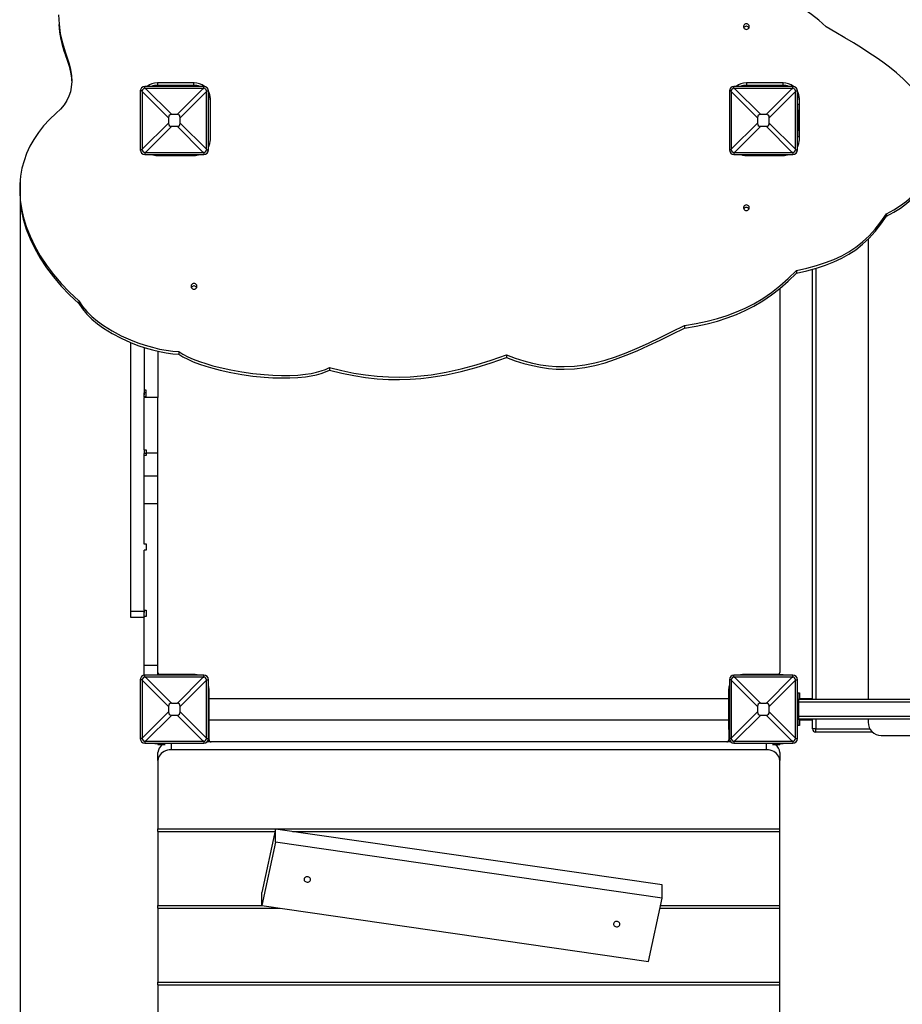
# Model space of a CAD drawing. Units: millimetres. Extents: x -19007 to -9190, y -9848 to 4173.
# Drawn here: x -15529 to -14180, y -4149 to -2644 of the extents above; entities that cross this region are included whole.
import ezdxf

# ---------------------------------------------------------------- set-up
doc = ezdxf.new("R2010")
doc.units = ezdxf.units.MM
doc.header["$PDSIZE"] = -1
doc.layers.add('размер', color=92, linetype='Continuous', lineweight=15)
doc.dimstyles.new('Размер М1.1', dxfattribs={"dimtxt": 300, "dimasz": 200, "dimexe": 1, "dimexo": 1, "dimgap": 50, "dimtad": 1, "dimdec": 0, "dimzin": 0, "dimtxsty": 'Standard', "dimcen": 2.5, "dimazin": 0, "dimtfac": 1, "dimtmove": 0, "dimatfit": 3, "dimfxl": 1, "dimtzin": 0, "dimarcsym": 0})

# ---------------------------------------------------------------- blocks, each defined once
blk = doc.blocks.new('*D9')
at = {"layer": 'Defpoints', "color": 0, "transparency": 16777216}
for p in [(-14255, -904.5), (-18609.9, -7548), (-11869.6, -7548)]:
    blk.add_point(p, dxfattribs=at)
at = {"layer": 'размер', "color": 0, "lineweight": -2, "transparency": 16777216}
for p, q in [((-14256, -904.5), (-18610.9, -904.5)), ((-18609.9, -1104.5), (-18609.9, -7348)), ((-11870.6, -7548), (-18610.9, -7548))]:
    blk.add_line(p, q, dxfattribs=at)
at = {"layer": 'размер', "color": 0, "transparency": 16777216}
for points in [[(-18643.2, -1104.5), (-18576.5, -1104.5), (-18609.9, -904.5)], [(-18643.2, -7348), (-18576.5, -7348), (-18609.9, -7548)]]:
    blk.add_solid(points, dxfattribs=at)
at = {"layer": 'размер', "color": 0, "transparency": 16777216, "insert": (-18809.9, -4226.3), "char_height": 300, "attachment_point": 5, "rotation": 90}
blk.add_mtext('6600', dxfattribs=at)
blk = doc.blocks.new('*D10')
at = {"layer": 'Defpoints', "color": 0, "transparency": 16777216}
for p in [(-9190.1, -3257), (-17016.5, -3420.7), (-9190.1, -9814.8)]:
    blk.add_point(p, dxfattribs=at)
at = {"layer": 'размер', "color": 0, "lineweight": -2, "transparency": 16777216}
for p, q in [((-9190.1, -3258), (-9190.1, -9815.8)), ((-17016.5, -3421.7), (-17016.5, -9815.8)), ((-16816.5, -9814.8), (-9390.1, -9814.8))]:
    blk.add_line(p, q, dxfattribs=at)
at = {"layer": 'размер', "color": 0, "transparency": 16777216}
for points in [[(-16816.5, -9781.5), (-16816.5, -9848.1), (-17016.5, -9814.8)], [(-9390.1, -9781.5), (-9390.1, -9848.1), (-9190.1, -9814.8)]]:
    blk.add_solid(points, dxfattribs=at)
at = {"layer": 'размер', "color": 0, "transparency": 16777216, "insert": (-13103.3, -9614.8), "char_height": 300, "attachment_point": 5}
blk.add_mtext('7800', dxfattribs=at)
blk = doc.blocks.new('*D11')
at = {"layer": 'Defpoints', "color": 0, "transparency": 16777216}
for p in [(-15205, -2399.8), (-17657.7, -5525.2), (-12389.3, -5525.2)]:
    blk.add_point(p, dxfattribs=at)
at = {"layer": 'размер', "color": 0, "lineweight": -2, "transparency": 16777216}
for p, q in [((-15206, -2399.8), (-17658.7, -2399.8)), ((-17657.7, -2599.8), (-17657.7, -5325.2)), ((-12390.3, -5525.2), (-17658.7, -5525.2))]:
    blk.add_line(p, q, dxfattribs=at)
at = {"layer": 'размер', "color": 0, "transparency": 16777216}
for points in [[(-17691.1, -2599.8), (-17624.4, -2599.8), (-17657.7, -2399.8)], [(-17691.1, -5325.2), (-17624.4, -5325.2), (-17657.7, -5525.2)]]:
    blk.add_solid(points, dxfattribs=at)
at = {"layer": 'размер', "color": 0, "transparency": 16777216, "insert": (-17857.7, -3962.5), "char_height": 300, "attachment_point": 5, "rotation": 90}
blk.add_mtext('3100', dxfattribs=at)
blk = doc.blocks.new('*D12')
at = {"layer": 'Defpoints', "color": 0, "transparency": 16777216}
for p in [(-15527.8, -2888.9), (-10702.2, -2877.7), (-10702.2, -8968.3)]:
    blk.add_point(p, dxfattribs=at)
at = {"layer": 'размер', "color": 0, "lineweight": -2, "transparency": 16777216}
for p, q in [((-10702.2, -2878.7), (-10702.2, -8969.3)), ((-15527.8, -2889.9), (-15527.8, -8969.3)), ((-15327.8, -8968.3), (-10902.2, -8968.3))]:
    blk.add_line(p, q, dxfattribs=at)
at = {"layer": 'размер', "color": 0, "transparency": 16777216}
for points in [[(-15327.8, -8935), (-15327.8, -9001.7), (-15527.8, -8968.3)], [(-10902.2, -8935), (-10902.2, -9001.7), (-10702.2, -8968.3)]]:
    blk.add_solid(points, dxfattribs=at)
at = {"layer": 'размер', "color": 0, "transparency": 16777216, "insert": (-13115, -8768.3), "char_height": 300, "attachment_point": 5}
blk.add_mtext('4800', dxfattribs=at)

msp = doc.modelspace()

# ---------------------------------------------------------------- linework, layer by layer
at = {"color": 7, "linetype": 'Continuous', "lineweight": 25}
for p, q in [((-15459.1, -2692.8), (-15459.1, -2696.7)), ((-15341.3, -2752.7), (-15344.3, -2752.7)), ((-15344.3, -2752.7), (-15344.3, -2842.7)), ((-15341.3, -2753.5), (-15341.3, -2841.8)), ((-15301.2, -2793.6), (-15341.3, -2753.5)), ((-15337.3, -2748.7), (-15337.3, -2745.7)), ((-15247.3, -2745.7), (-15337.3, -2745.7)), ((-15336.5, -2748.7), (-15296.3, -2788.8)), ((-15248.1, -2748.7), (-15336.5, -2748.7)), ((-15322.3, -2745.7), (-15322.3, -2744.7)), ((-15322.3, -2744.7), (-15317.3, -2744.7)), ((-15262.3, -2740.2), (-15318.3, -2740.2)), ((-15318.3, -2740.2), (-15318.3, -2744.1)), ((-15262.3, -2744.1), (-15318.3, -2744.1)), ((-15267.3, -2744.7), (-15317.3, -2744.7)), ((-15317.3, -2744.7), (-15317.3, -2745.7)), ((-15288.2, -2788.8), (-15248.1, -2748.7)), ((-15243.3, -2753.5), (-15283.4, -2793.6)), ((-15267.3, -2744.7), (-15262.3, -2744.7)), ((-15267.3, -2745.7), (-15267.3, -2744.7)), ((-15262.3, -2744.1), (-15262.3, -2740.2)), ((-15262.3, -2744.7), (-15262.3, -2745.7)), ((-15247.3, -2748.7), (-15247.3, -2745.7)), ((-15243.3, -2752.7), (-15240.3, -2752.7)), ((-15243.3, -2841.8), (-15243.3, -2753.5)), ((-15240.3, -2842.7), (-15240.3, -2752.7)), ((-14441.3, -2752.7), (-14444.3, -2752.7)), ((-14444.3, -2752.7), (-14444.3, -2842.7)), ((-14441.3, -2753.5), (-14441.3, -2841.8)), ((-14401.2, -2793.6), (-14441.3, -2753.5)), ((-14437.3, -2748.7), (-14437.3, -2745.7)), ((-14347.3, -2745.7), (-14437.3, -2745.7)), ((-14436.5, -2748.7), (-14396.3, -2788.8)), ((-14348.1, -2748.7), (-14436.5, -2748.7)), ((-14422.3, -2745.7), (-14422.3, -2744.7)), ((-14422.3, -2744.7), (-14417.3, -2744.7)), ((-14362.3, -2740.2), (-14418.3, -2740.2)), ((-14418.3, -2740.2), (-14418.3, -2744.1)), ((-14362.3, -2744.1), (-14418.3, -2744.1)), ((-14367.3, -2744.7), (-14417.3, -2744.7)), ((-14417.3, -2744.7), (-14417.3, -2745.7)), ((-14388.2, -2788.8), (-14348.1, -2748.7)), ((-14343.3, -2753.5), (-14383.4, -2793.6)), ((-14367.3, -2744.7), (-14362.3, -2744.7)), ((-14367.3, -2745.7), (-14367.3, -2744.7)), ((-14362.3, -2744.1), (-14362.3, -2740.2)), ((-14362.3, -2744.7), (-14362.3, -2745.7)), ((-14347.3, -2748.7), (-14347.3, -2745.7)), ((-14343.3, -2752.7), (-14340.3, -2752.7)), ((-14343.3, -2841.8), (-14343.3, -2753.5)), ((-14340.3, -2842.7), (-14340.3, -2752.7)), ((-15237.3, -2827.1), (-15237.3, -2764.3)), ((-14337.3, -2827.1), (-14337.3, -2764.3)), ((-14340.3, -2772.7), (-14338.3, -2772.7)), ((-14338.3, -2782.7), (-14340.3, -2782.7)), ((-14338.3, -2772.7), (-14337.3, -2772.7)), ((-14338.3, -2772.7), (-14338.3, -2782.7)), ((-14338.3, -2812.7), (-14338.3, -2782.7)), ((-14337.3, -2782.7), (-14338.3, -2782.7)), ((-15301.2, -2793.6), (-15301.2, -2801.7)), ((-15288.2, -2788.8), (-15296.3, -2788.8)), ((-15283.4, -2801.7), (-15283.4, -2793.6)), ((-14401.2, -2793.6), (-14401.2, -2801.7)), ((-14388.2, -2788.8), (-14396.3, -2788.8)), ((-14383.4, -2801.7), (-14383.4, -2793.6)), ((-14337.3, -2786.7), (-14338.3, -2786.7)), ((-15341.3, -2841.8), (-15301.2, -2801.7)), ((-15296.3, -2806.6), (-15336.5, -2846.7)), ((-15296.3, -2806.6), (-15288.2, -2806.6)), ((-15248.1, -2846.7), (-15288.2, -2806.6)), ((-15283.4, -2801.7), (-15243.3, -2841.8)), ((-14441.3, -2841.8), (-14401.2, -2801.7)), ((-14396.3, -2806.6), (-14436.5, -2846.7)), ((-14396.3, -2806.6), (-14388.2, -2806.6)), ((-14348.1, -2846.7), (-14388.2, -2806.6)), ((-14383.4, -2801.7), (-14343.3, -2841.8)), ((-14340.3, -2812.7), (-14338.3, -2812.7)), ((-14337.3, -2808.7), (-14338.3, -2808.7)), ((-14338.3, -2812.7), (-14338.3, -2822.7)), ((-14337.3, -2812.7), (-14338.3, -2812.7)), ((-14338.3, -2822.7), (-14340.3, -2822.7)), ((-14337.3, -2822.7), (-14338.3, -2822.7)), ((-15341.3, -2842.7), (-15344.3, -2842.7)), ((-15243.3, -2842.7), (-15240.3, -2842.7)), ((-14441.3, -2842.7), (-14444.3, -2842.7)), ((-14343.3, -2842.7), (-14340.3, -2842.7)), ((-15337.3, -2846.7), (-15337.3, -2849.7)), ((-15337.3, -2849.7), (-15247.3, -2849.7)), ((-15336.5, -2846.7), (-15248.1, -2846.7)), ((-15318.3, -2851.3), (-15262.3, -2851.3)), ((-15317.3, -2849.7), (-15317.3, -2851.3)), ((-15317.3, -2850.7), (-15314.3, -2850.7)), ((-15314.3, -2850.7), (-15262.3, -2850.7)), ((-15267.3, -2850.7), (-15267.3, -2849.7)), ((-15262.3, -2849.7), (-15262.3, -2850.7)), ((-15247.3, -2846.7), (-15247.3, -2849.7)), ((-14437.3, -2846.7), (-14437.3, -2849.7)), ((-14437.3, -2849.7), (-14347.3, -2849.7)), ((-14436.5, -2846.7), (-14348.1, -2846.7)), ((-14424.2, -2850.6), (-14422.3, -2850.7)), ((-14422.3, -2850.7), (-14422.3, -2849.7)), ((-14422.3, -2850.7), (-14370.3, -2850.7)), ((-14418.3, -2851.3), (-14362.3, -2851.3)), ((-14417.3, -2849.7), (-14417.3, -2850.7)), ((-14414.8, -2849.7), (-14414.8, -2850.7)), ((-14414.3, -2849.7), (-14414.3, -2850.7)), ((-14407, -2849.7), (-14407, -2850.7)), ((-14377.6, -2849.7), (-14377.6, -2850.7)), ((-14370.3, -2850.7), (-14370.2, -2850.7)), ((-14370.2, -2849.7), (-14370.2, -2850.7)), ((-14370.2, -2850.7), (-14369.8, -2850.7)), ((-14369.8, -2850.7), (-14369.8, -2849.7)), ((-14369.8, -2850.7), (-14367.3, -2850.7)), ((-14367.3, -2850.7), (-14367.3, -2849.7)), ((-14362.3, -2850.7), (-14367.3, -2850.7)), ((-14362.3, -2849.7), (-14362.3, -2850.7)), ((-14347.3, -2846.7), (-14347.3, -2849.7)), ((-14204.3, -2940.4), (-14204.3, -2944.3)), ((-14232.3, -2979.2), (-14232.3, -3682.7)), ((-14312.3, -3023.9), (-14312.3, -3682.7)), ((-14341.8, -3027.3), (-14341.8, -3031.1)), ((-14317.3, -3682.7), (-14317.3, -3025.3)), ((-14367.3, -3054.7), (-14367.3, -3641.7)), ((-15438.5, -3073.5), (-15438.5, -3077.4)), ((-14512.7, -3111.1), (-14512.7, -3115)), ((-15359.3, -3137.1), (-15359.3, -3547.7)), ((-15338.3, -3144.7), (-15338.3, -3210.1)), ((-15317.3, -3150.5), (-15317.3, -3221)), ((-15285.7, -3151.1), (-15285.7, -3155)), ((-14784.9, -3156.2), (-14784.9, -3160.1)), ((-15055.3, -3175.3), (-15055.3, -3179.2)), ((-15335.3, -3210.1), (-15338.3, -3210.1)), ((-15338.3, -3210.3), (-15338.3, -3217.1)), ((-15335.3, -3214.1), (-15338.3, -3214.1)), ((-15338.3, -3220.1), (-15338.3, -3214.1)), ((-15338.3, -3220.1), (-15335.3, -3220.1)), ((-15338.3, -3220.1), (-15338.3, -3221)), ((-15335.3, -3220.1), (-15338.3, -3220.1)), ((-15338.3, -3220.1), (-15338.3, -3220.1)), ((-15335.3, -3220.1), (-15335.3, -3210.1)), ((-15317.3, -3221), (-15338.3, -3221)), ((-15338.3, -3301.1), (-15338.3, -3221)), ((-15317.3, -3306.1), (-15317.3, -3221)), ((-15338.3, -3301.1), (-15335.3, -3301.1)), ((-15338.3, -3301.3), (-15338.3, -3306.7)), ((-15335.3, -3306.9), (-15338.3, -3306.9)), ((-15338.3, -3310), (-15338.3, -3306.9)), ((-15335.3, -3310), (-15338.3, -3310)), ((-15338.3, -3341.5), (-15338.3, -3310)), ((-15335.3, -3301.1), (-15335.3, -3306.1)), ((-15317.3, -3306.1), (-15335.3, -3306.1)), ((-15335.3, -3306.1), (-15335.3, -3310)), ((-15317.3, -3341.5), (-15317.3, -3306.1)), ((-15317.3, -3341.5), (-15338.3, -3341.5)), ((-15338.3, -3384), (-15338.3, -3341.5)), ((-15317.3, -3384), (-15317.3, -3341.5)), ((-15317.3, -3384), (-15338.3, -3384)), ((-15338.3, -3444.7), (-15338.3, -3384)), ((-15317.3, -3630.9), (-15317.3, -3384)), ((-15338.3, -3444.7), (-15335.3, -3444.7)), ((-15338.3, -3445), (-15338.3, -3445.8)), ((-15335.3, -3444.7), (-15335.3, -3454.7)), ((-15338.3, -3546.2), (-15338.3, -3454.7)), ((-15335.3, -3454.7), (-15338.3, -3454.7)), ((-15335.3, -3454.7), (-15338.3, -3454.7)), ((-15338.3, -3454.7), (-15338.3, -3454.7)), ((-15359.3, -3547.7), (-15338.3, -3547.7)), ((-15359.3, -3547.7), (-15359.3, -3557.1)), ((-15338.3, -3546.2), (-15335.3, -3546.2)), ((-15338.3, -3546.4), (-15338.3, -3547.7)), ((-15338.3, -3547.7), (-15338.3, -3550)), ((-15338.3, -3556.1), (-15338.3, -3547.9)), ((-15335.3, -3546.2), (-15335.3, -3556.1)), ((-15359.3, -3557.2), (-15338.3, -3557.2)), ((-15338.3, -3630.9), (-15338.3, -3556.1)), ((-15335.3, -3556.1), (-15338.3, -3556.1)), ((-15335.3, -3556.1), (-15338.3, -3556.1)), ((-15338.3, -3556.1), (-15338.3, -3556.1)), ((-15338.3, -3556.4), (-15338.3, -3557.1)), ((-15317.3, -3630.9), (-15338.3, -3630.9)), ((-15338.3, -3645.9), (-15338.3, -3630.9)), ((-15317.3, -3645.7), (-15317.3, -3630.9)), ((-15341.3, -3652.7), (-15344.3, -3652.7)), ((-15344.3, -3652.7), (-15344.3, -3742.7)), ((-15301.2, -3693.6), (-15341.3, -3653.5)), ((-15341.3, -3653.5), (-15341.3, -3741.8)), ((-15337.3, -3648.7), (-15337.3, -3645.7)), ((-15247.3, -3645.7), (-15337.3, -3645.7)), ((-15336.5, -3648.7), (-15296.3, -3688.8)), ((-15248.1, -3648.7), (-15336.5, -3648.7)), ((-15314.3, -3644.7), (-15317.3, -3644.7)), ((-15262.3, -3644.7), (-15314.3, -3644.7)), ((-15288.2, -3688.8), (-15248.1, -3648.7)), ((-15243.3, -3653.5), (-15283.4, -3693.6)), ((-15267.3, -3645.7), (-15267.3, -3644.7)), ((-15262.3, -3644.7), (-15262.3, -3645.7)), ((-15247.3, -3648.7), (-15247.3, -3645.7)), ((-15243.3, -3652.7), (-15240.3, -3652.7)), ((-15243.3, -3741.8), (-15243.3, -3653.5)), ((-15240.3, -3742.7), (-15240.3, -3652.7)), ((-14441.3, -3652.7), (-14444.3, -3652.7)), ((-14444.3, -3652.7), (-14444.3, -3742.7)), ((-14441.3, -3653.5), (-14441.3, -3741.8)), ((-14401.2, -3693.6), (-14441.3, -3653.5)), ((-14437.3, -3648.7), (-14437.3, -3645.7)), ((-14347.3, -3645.7), (-14437.3, -3645.7)), ((-14436.5, -3648.7), (-14396.3, -3688.8)), ((-14348.1, -3648.7), (-14436.5, -3648.7)), ((-14422.3, -3645.7), (-14422.3, -3644.7)), ((-14370.3, -3644.7), (-14422.3, -3644.7)), ((-14417.3, -3644.7), (-14417.3, -3645.7)), ((-14414.8, -3644.7), (-14414.8, -3645.7)), ((-14414.3, -3645.7), (-14414.3, -3644.7)), ((-14407, -3645.7), (-14407, -3644.7)), ((-14388.2, -3688.8), (-14348.1, -3648.7)), ((-14343.3, -3653.5), (-14383.4, -3693.6)), ((-14377.6, -3645.7), (-14377.6, -3644.7)), ((-14370.3, -3644.7), (-14370.2, -3644.7)), ((-14370.2, -3644.7), (-14369.8, -3644.7)), ((-14370.2, -3645.7), (-14370.2, -3644.7)), ((-14369.8, -3645.7), (-14369.8, -3644.7)), ((-14367.3, -3644.7), (-14369.8, -3644.7)), ((-14367.3, -3644.7), (-14362.3, -3644.7)), ((-14367.3, -3645.7), (-14367.3, -3644.7)), ((-14362.3, -3644.7), (-14362.3, -3645.7)), ((-14347.3, -3648.7), (-14347.3, -3645.7)), ((-14343.3, -3652.7), (-14340.3, -3652.7)), ((-14343.3, -3741.8), (-14343.3, -3653.5)), ((-14340.3, -3742.7), (-14340.3, -3652.7)), ((-15239.3, -3666.8), (-15240.3, -3666.8)), ((-15239.3, -3693.9), (-15239.3, -3666.8)), ((-14444.3, -3666.8), (-14445.3, -3666.8)), ((-14445.3, -3693.9), (-14445.3, -3666.8)), ((-14445.3, -3681.7), (-15239.3, -3681.7)), ((-14340.3, -3672.7), (-14338.3, -3672.7)), ((-14338.3, -3682.7), (-14340.3, -3682.7)), ((-14338.3, -3672.7), (-14337.3, -3672.7)), ((-14338.3, -3672.7), (-14338.3, -3682.7)), ((-14338.3, -3712.7), (-14338.3, -3682.7)), ((-12646.3, -3682.7), (-14338.3, -3682.7)), ((-12646.3, -3686.7), (-14338.3, -3686.7)), ((-14337.3, -3672.7), (-14337.3, -3682.7)), ((-14317.3, -3681.7), (-14337.3, -3681.7)), ((-15341.3, -3741.8), (-15301.2, -3701.7)), ((-15301.2, -3693.6), (-15301.2, -3701.7)), ((-15288.2, -3688.8), (-15296.3, -3688.8)), ((-15283.4, -3701.7), (-15283.4, -3693.6)), ((-15283.4, -3701.7), (-15243.3, -3741.8)), ((-15240.3, -3693.9), (-15239.3, -3693.9)), ((-15239.3, -3715.7), (-15239.3, -3693.9)), ((-14445.3, -3715.7), (-14445.3, -3693.9)), ((-14444.3, -3693.9), (-14445.3, -3693.9)), ((-14441.3, -3741.8), (-14401.2, -3701.7)), ((-14401.2, -3693.6), (-14401.2, -3701.7)), ((-14388.2, -3688.8), (-14396.3, -3688.8)), ((-14383.4, -3701.7), (-14383.4, -3693.6)), ((-14383.4, -3701.7), (-14343.3, -3741.8)), ((-15296.3, -3706.6), (-15336.5, -3746.7)), ((-15296.3, -3706.6), (-15288.2, -3706.6)), ((-15248.1, -3746.7), (-15288.2, -3706.6)), ((-15240.3, -3715.7), (-15239.3, -3715.7)), ((-15239.3, -3713.7), (-14445.3, -3713.7)), ((-15239.3, -3719.5), (-15239.3, -3715.7)), ((-14445.3, -3719.5), (-14445.3, -3715.7)), ((-14444.3, -3715.7), (-14445.3, -3715.7)), ((-14396.3, -3706.6), (-14436.5, -3746.7)), ((-14396.3, -3706.6), (-14388.2, -3706.6)), ((-14348.1, -3746.7), (-14388.2, -3706.6)), ((-14340.3, -3712.7), (-14338.3, -3712.7)), ((-12646.3, -3708.7), (-14338.3, -3708.7)), ((-14338.3, -3712.7), (-14338.3, -3722.7)), ((-12646.3, -3712.7), (-14338.3, -3712.7)), ((-14337.3, -3712.7), (-14337.3, -3722.7)), ((-14337.3, -3713.7), (-14317.3, -3713.7)), ((-14317.3, -3727.7), (-14317.3, -3712.7)), ((-14312.3, -3712.7), (-14312.3, -3727.7)), ((-14232.3, -3712.7), (-14232.3, -3717.7)), ((-15240.3, -3719.5), (-15239.3, -3719.5)), ((-15240.3, -3728.1), (-15239.3, -3728.1)), ((-15240.3, -3728.5), (-15239.3, -3728.5)), ((-15239.3, -3728.1), (-15239.3, -3719.5)), ((-15239.3, -3728.5), (-15239.3, -3728.1)), ((-15239.3, -3744.7), (-15239.3, -3728.5)), ((-14445.3, -3728.1), (-14445.3, -3719.5)), ((-14444.3, -3719.5), (-14445.3, -3719.5)), ((-14445.3, -3728.5), (-14445.3, -3728.1)), ((-14444.3, -3728.1), (-14445.3, -3728.1)), ((-14445.3, -3728.5), (-14444.3, -3728.5)), ((-14445.3, -3728.5), (-14445.3, -3744.7)), ((-14338.3, -3722.7), (-14340.3, -3722.7)), ((-14337.3, -3722.7), (-14338.3, -3722.7)), ((-14312.3, -3727.7), (-14317.3, -3727.7)), ((-14312.3, -3732.7), (-14312.3, -3727.7)), ((-14312.3, -3727.7), (-14229.6, -3727.7)), ((-15341.3, -3742.7), (-15344.3, -3742.7)), ((-15337.3, -3746.7), (-15337.3, -3749.7)), ((-15336.5, -3746.7), (-15248.1, -3746.7)), ((-15247.3, -3746.7), (-15247.3, -3749.7)), ((-15243.3, -3742.7), (-15240.3, -3742.7)), ((-14441.3, -3742.7), (-14444.3, -3742.7)), ((-14437.3, -3746.7), (-14437.3, -3749.7)), ((-14436.5, -3746.7), (-14348.1, -3746.7)), ((-14347.3, -3746.7), (-14347.3, -3749.7)), ((-14343.3, -3742.7), (-14340.3, -3742.7)), ((-14225.5, -3732.7), (-14312.3, -3732.7)), ((-14212.3, -3737.7), (-13972.3, -3737.7)), ((-15337.3, -3749.7), (-15247.3, -3749.7)), ((-15322.3, -3750.7), (-15322.3, -3749.7)), ((-15317.3, -3750.7), (-15322.3, -3750.7)), ((-15317.3, -3749.7), (-15317.3, -3751.7)), ((-15317.3, -3751.7), (-15307.3, -3751.7)), ((-15307.3, -3749.7), (-15307.3, -3751.7)), ((-15307.3, -3751.7), (-15306.2, -3751.7)), ((-15297.3, -3749.7), (-15297.3, -3759.7)), ((-14387.3, -3759.7), (-15297.3, -3759.7)), ((-15236.3, -3747.7), (-15242.4, -3747.7)), ((-14448.3, -3747.7), (-15236.3, -3747.7)), ((-14442.2, -3747.7), (-14448.3, -3747.7)), ((-14437.3, -3749.7), (-14347.3, -3749.7)), ((-14387.3, -3759.7), (-14387.3, -3749.7)), ((-14378.4, -3751.7), (-14377.3, -3751.7)), ((-14377.3, -3749.7), (-14377.3, -3751.7)), ((-14377.3, -3751.7), (-14367.3, -3751.7)), ((-14367.3, -3749.7), (-14367.3, -3751.7)), ((-14362.3, -3750.7), (-14367.3, -3750.7)), ((-14362.3, -3749.7), (-14362.3, -3750.7)), ((-15317.3, -3776.1), (-15317.3, -3764)), ((-15317.3, -3776.1), (-15317.3, -3880.5)), ((-14367.3, -3764), (-14367.3, -3776.1)), ((-14367.3, -3880.5), (-14367.3, -3776.1)), ((-15317.3, -3880.5), (-14367.3, -3880.5)), ((-15317.3, -3884.6), (-15317.3, -3880.5)), ((-15137.7, -3880.9), (-15158.6, -3977.7)), ((-15137.7, -3900.9), (-15137.7, -3880.9)), ((-14546.9, -3966.2), (-15137.7, -3880.9)), ((-14367.3, -3884.6), (-14367.3, -3880.5)), ((-15317.3, -3884.6), (-15138.5, -3884.6)), ((-15317.3, -3884.6), (-15317.3, -3997.7)), ((-15111.7, -3884.6), (-14367.3, -3884.6)), ((-14367.3, -3997.7), (-14367.3, -3884.6)), ((-15137.7, -3900.9), (-15158.6, -3997.7)), ((-14546.9, -3986.3), (-15137.7, -3900.9)), ((-14546.9, -3986.3), (-14546.9, -3966.2)), ((-15158.6, -3997.7), (-15158.6, -3977.7)), ((-14567.7, -4083.1), (-14546.9, -3986.3)), ((-15317.3, -3997.7), (-15158.6, -3997.7)), ((-15317.3, -4001.8), (-15317.3, -3997.7)), ((-15317.3, -4001.8), (-15130.7, -4001.8)), ((-15317.3, -4001.8), (-15317.3, -4114.8)), ((-15158.6, -3997.7), (-14567.7, -4083.1)), ((-14550.2, -4001.8), (-14367.3, -4001.8)), ((-14549.3, -3997.7), (-14367.3, -3997.7)), ((-14367.3, -4001.8), (-14367.3, -3997.7)), ((-14367.3, -4114.8), (-14367.3, -4001.8)), ((-15317.3, -4114.8), (-14367.3, -4114.8)), ((-15317.3, -4118.9), (-15317.3, -4114.8)), ((-15317.3, -4118.9), (-14367.3, -4118.9)), ((-15317.3, -4118.9), (-15317.3, -4232)), ((-14367.3, -4118.9), (-14367.3, -4114.8)), ((-14367.3, -4232), (-14367.3, -4118.9))]:
    msp.add_line(p, q, dxfattribs=at)
at = {"color": 7, "linetype": 'Continuous', "lineweight": 25, "flags": 128}
for points in [[(-14296.1, -2654.8), (-14307.4, -2644.7), (-14318.8, -2635.7), (-14330.3, -2627.8), (-14342.1, -2620.9), (-14354.2, -2615), (-14366.7, -2609.8), (-14381.9, -2604.8), (-14397.8, -2600.7), (-14414.4, -2597.5), (-14431.9, -2595)], [(-15469.3, -2636.5), (-15468.5, -2650.8), (-15466.6, -2665), (-15463.4, -2679), (-15459.1, -2692.8)], [(-14418.3, -2658.6), (-14417, -2658.4), (-14415.9, -2657.9), (-14414.9, -2657.1), (-14414.2, -2656), (-14413.8, -2654.8), (-14413.8, -2653.6), (-14414.2, -2652.4), (-14414.9, -2651.4), (-14415.9, -2650.6), (-14417, -2650.1), (-14418.3, -2649.9), (-14419.6, -2650.1), (-14420.7, -2650.6), (-14421.7, -2651.4), (-14422.4, -2652.4), (-14422.7, -2653.6), (-14422.7, -2654.8), (-14422.4, -2656), (-14421.7, -2657.1), (-14420.7, -2657.9), (-14419.6, -2658.4), (-14418.3, -2658.6)], [(-14108.5, -2821), (-14117.3, -2807.7), (-14125.9, -2795.3), (-14134.3, -2783.8), (-14142.6, -2773.1), (-14150.8, -2763.2), (-14159, -2753.9), (-14168.8, -2743.6), (-14178.8, -2734.1), (-14189.1, -2725), (-14199.7, -2716.4), (-14209.7, -2708.9), (-14220, -2701.5), (-14231, -2694.2), (-14242.5, -2686.8), (-14254.7, -2679.3), (-14267.7, -2671.5), (-14281.5, -2663.4), (-14296.1, -2654.8)], [(-15459.1, -2692.8), (-15455.9, -2702), (-15453.1, -2711.1), (-15451, -2720.1), (-15449.6, -2729.2), (-15449.1, -2738.1), (-15449.8, -2747), (-15451.2, -2753.8), (-15453.4, -2760.6), (-15456.7, -2767.3), (-15460.9, -2774), (-15466.3, -2780.5), (-15472.9, -2786.8)], [(-15459.1, -2696.7), (-15455.9, -2705.8), (-15453.1, -2714.9), (-15451, -2724), (-15449.6, -2733), (-15449.4, -2737.3)], [(-15472.9, -2786.8), (-15483, -2796.3), (-15492.1, -2806.1), (-15500.1, -2816.2), (-15507.1, -2826.7), (-15513, -2837.3), (-15518, -2848.3), (-15522, -2859.4), (-15525.1, -2870.8), (-15527.3, -2882.8), (-15528.4, -2895), (-15528.6, -2907.4), (-15527.7, -2919.8), (-15525.9, -2932.3), (-15523.2, -2944.8), (-15518.6, -2959.8), (-15512.8, -2974.8), (-15505.6, -2989.7), (-15497.2, -3004.5), (-15487.6, -3019.1), (-15477, -3033.1), (-15465.2, -3046.9), (-15452.4, -3060.4), (-15438.5, -3073.5)], [(-14204.3, -2940.4), (-14193.1, -2934.2), (-14182.8, -2927.7), (-14173.6, -2920.9), (-14165.2, -2913.9), (-14157.6, -2906.6), (-14150.7, -2898.9), (-14144.4, -2890.9), (-14138.7, -2882.6), (-14132, -2871.6), (-14125.8, -2860), (-14120, -2847.7), (-14114.2, -2834.7), (-14108.5, -2821)], [(-14204.3, -2944.3), (-14193.1, -2938), (-14182.8, -2931.6), (-14173.6, -2924.8), (-14165.2, -2917.8), (-14157.6, -2910.4), (-14150.7, -2902.8), (-14144.4, -2894.8), (-14138.7, -2886.5), (-14132, -2875.5), (-14125.8, -2863.8), (-14120, -2851.6), (-14114.2, -2838.6), (-14108.5, -2824.9)], [(-15528, -2920), (-15527.7, -2923.7), (-15525.9, -2936.2), (-15523.2, -2948.7), (-15518.6, -2963.7), (-15512.8, -2978.7), (-15505.6, -2993.6), (-15497.2, -3008.4), (-15487.6, -3023), (-15477, -3037), (-15465.2, -3050.8), (-15452.4, -3064.3), (-15438.5, -3077.4)], [(-14418.3, -2935.6), (-14417, -2935.4), (-14415.9, -2934.9), (-14414.9, -2934.1), (-14414.2, -2933.1), (-14413.8, -2931.9), (-14413.8, -2930.7), (-14414.2, -2929.5), (-14414.9, -2928.4), (-14415.9, -2927.6), (-14417, -2927.1), (-14418.3, -2926.9), (-14419.6, -2927.1), (-14420.7, -2927.6), (-14421.7, -2928.4), (-14422.4, -2929.5), (-14422.7, -2930.7), (-14422.7, -2931.9), (-14422.4, -2933.1), (-14421.7, -2934.1), (-14420.7, -2934.9), (-14419.6, -2935.4), (-14418.3, -2935.6)], [(-14341.8, -3027.3), (-14325.8, -3023.7), (-14310.9, -3019.6), (-14297.2, -3015.1), (-14284.4, -3010.1), (-14272.5, -3004.5), (-14261.5, -2998.4), (-14251.2, -2991.5), (-14240.7, -2983.2), (-14230.8, -2974), (-14221.6, -2963.8), (-14212.8, -2952.6), (-14204.3, -2940.4)], [(-14341.8, -3031.1), (-14325.8, -3027.5), (-14310.9, -3023.5), (-14297.2, -3019), (-14284.4, -3014), (-14272.5, -3008.4), (-14261.5, -3002.2), (-14251.2, -2995.4), (-14240.7, -2987.1), (-14230.8, -2977.9), (-14221.6, -2967.7), (-14212.8, -2956.5), (-14204.3, -2944.3)], [(-14512.7, -3111.1), (-14495, -3108.1), (-14478.3, -3104.6), (-14462.6, -3100.5), (-14447.6, -3095.8), (-14433.4, -3090.5), (-14419.9, -3084.5), (-14406.9, -3077.9), (-14393.1, -3069.7), (-14379.9, -3060.6), (-14367, -3050.5), (-14354.3, -3039.4), (-14341.8, -3027.3)], [(-14512.7, -3115), (-14495, -3112), (-14478.3, -3108.4), (-14462.6, -3104.4), (-14447.6, -3099.7), (-14433.4, -3094.4), (-14419.9, -3088.4), (-14406.9, -3081.7), (-14393.1, -3073.6), (-14379.9, -3064.5), (-14367, -3054.4), (-14354.3, -3043.3), (-14341.8, -3031.1)], [(-15262.3, -3055.6), (-15261, -3055.4), (-15259.9, -3054.9), (-15258.9, -3054.1), (-15258.2, -3053.1), (-15257.8, -3051.9), (-15257.8, -3050.7), (-15258.2, -3049.5), (-15258.9, -3048.4), (-15259.9, -3047.6), (-15261, -3047.1), (-15262.3, -3046.9), (-15263.6, -3047.1), (-15264.7, -3047.6), (-15265.7, -3048.4), (-15266.4, -3049.5), (-15266.7, -3050.7), (-15266.7, -3051.9), (-15266.4, -3053.1), (-15265.7, -3054.1), (-15264.7, -3054.9), (-15263.6, -3055.4), (-15262.3, -3055.6)], [(-15438.5, -3073.5), (-15432.8, -3081.9), (-15426.1, -3089.9), (-15418.4, -3097.5), (-15409.8, -3104.6), (-15400.5, -3111.4), (-15387.3, -3119.5), (-15373.4, -3126.9), (-15359.1, -3133.3), (-15347.9, -3137.6), (-15336.7, -3141.4), (-15325.7, -3144.5), (-15315, -3147.1), (-15304.7, -3149.1), (-15294.8, -3150.4), (-15285.7, -3151.1)], [(-15438.5, -3077.4), (-15432.8, -3085.7), (-15426.1, -3093.7), (-15418.4, -3101.3), (-15409.8, -3108.5), (-15400.5, -3115.3), (-15387.3, -3123.4), (-15373.4, -3130.7), (-15359.1, -3137.2), (-15347.9, -3141.5), (-15336.7, -3145.2), (-15325.7, -3148.4), (-15315, -3151), (-15304.7, -3153), (-15294.8, -3154.3), (-15285.7, -3155)], [(-14784.9, -3156.2), (-14771.3, -3161.2), (-14758.1, -3165.3), (-14745.3, -3168.6), (-14732.8, -3171.1), (-14720.6, -3172.8), (-14708.7, -3173.8), (-14696.9, -3174.1), (-14681, -3173.3), (-14665.3, -3171.4), (-14649.7, -3168.3), (-14634, -3164.1), (-14618, -3158.9), (-14601.7, -3152.8), (-14585, -3145.8), (-14567.9, -3138), (-14550.2, -3129.6), (-14531.9, -3120.6), (-14512.7, -3111.1)], [(-14784.9, -3160.1), (-14771.3, -3165.1), (-14758.1, -3169.2), (-14745.3, -3172.5), (-14732.8, -3175), (-14720.6, -3176.7), (-14708.7, -3177.7), (-14696.9, -3177.9), (-14681, -3177.2), (-14665.3, -3175.2), (-14649.7, -3172.2), (-14634, -3168), (-14618, -3162.8), (-14601.7, -3156.6), (-14585, -3149.7), (-14567.9, -3141.9), (-14550.2, -3133.5), (-14531.9, -3124.5), (-14512.7, -3115)], [(-15285.7, -3151.1), (-15279.2, -3155.1), (-15271.7, -3159), (-15263.3, -3162.7), (-15254, -3166.2), (-15244, -3169.5), (-15233.3, -3172.7), (-15222.1, -3175.5), (-15206, -3179.1), (-15189.3, -3182.1), (-15172.3, -3184.5), (-15155.2, -3186.2), (-15141.8, -3187.1), (-15128.5, -3187.5), (-15115.7, -3187.5), (-15103.4, -3186.9), (-15091.8, -3185.7), (-15083.3, -3184.4), (-15075.3, -3182.7), (-15067.9, -3180.6), (-15061.3, -3178.2), (-15055.3, -3175.3)], [(-15285.7, -3155), (-15279.2, -3159), (-15271.7, -3162.8), (-15263.3, -3166.6), (-15254, -3170.1), (-15244, -3173.4), (-15233.3, -3176.5), (-15222.1, -3179.4), (-15206, -3183), (-15189.3, -3186), (-15172.3, -3188.4), (-15155.2, -3190.1), (-15141.8, -3191), (-15128.5, -3191.4), (-15115.7, -3191.4), (-15103.4, -3190.8), (-15091.8, -3189.6), (-15083.3, -3188.3), (-15075.3, -3186.6), (-15067.9, -3184.5), (-15061.3, -3182.1), (-15055.3, -3179.2)], [(-15055.3, -3175.3), (-15036.4, -3180), (-15018, -3183.8), (-15000, -3186.7), (-14982.4, -3188.6), (-14965.2, -3189.7), (-14948.5, -3190), (-14932.1, -3189.5), (-14915.8, -3188.3), (-14899.7, -3186.4), (-14876.9, -3182.6), (-14854.1, -3177.6), (-14831.3, -3171.4), (-14808.3, -3164.3), (-14784.9, -3156.2)], [(-15055.3, -3179.2), (-15036.4, -3183.9), (-15018, -3187.7), (-15000, -3190.6), (-14982.4, -3192.5), (-14965.2, -3193.6), (-14948.5, -3193.9), (-14932.1, -3193.4), (-14915.8, -3192.2), (-14899.7, -3190.3), (-14876.9, -3186.5), (-14854.1, -3181.4), (-14831.3, -3175.3), (-14808.3, -3168.1), (-14784.9, -3160.1)], [(-15297.3, -3759.7), (-15300.1, -3759.9), (-15302.9, -3760.4), (-15305.6, -3761.2), (-15308.1, -3762.3), (-15310.4, -3763.7), (-15312.4, -3765.4), (-15314.1, -3767.2), (-15315.5, -3769.3), (-15316.5, -3771.5), (-15317.1, -3773.8), (-15317.3, -3776.1)], [(-14367.3, -3776.1), (-14367.5, -3773.8), (-14368.1, -3771.5), (-14369.1, -3769.3), (-14370.5, -3767.2), (-14372.2, -3765.4), (-14374.2, -3763.7), (-14376.5, -3762.3), (-14379, -3761.2), (-14381.7, -3760.4), (-14384.4, -3759.9), (-14387.3, -3759.7)], [(-15084.1, -3957.9), (-15084.3, -3956.8), (-15084.8, -3955.8), (-15085.7, -3954.9), (-15086.8, -3954.2), (-15088, -3953.9), (-15089.4, -3953.8), (-15090.7, -3954), (-15091.9, -3954.5), (-15092.9, -3955.3), (-15093.7, -3956.2), (-15094, -3957.3), (-15094, -3958.4), (-15093.7, -3959.5), (-15092.9, -3960.5), (-15091.9, -3961.2), (-15090.7, -3961.7), (-15089.4, -3962), (-15088, -3961.9), (-15086.8, -3961.5), (-15085.7, -3960.9), (-15084.8, -3960), (-15084.3, -3959), (-15084.1, -3957.9)], [(-14611.4, -4026.2), (-14611.5, -4025.1), (-14612.1, -4024), (-14612.9, -4023.2), (-14614.1, -4022.5), (-14615.3, -4022.1), (-14616.7, -4022.1), (-14618, -4022.3), (-14619.2, -4022.8), (-14620.2, -4023.6), (-14620.9, -4024.5), (-14621.3, -4025.6), (-14621.3, -4026.7), (-14620.9, -4027.8), (-14620.2, -4028.7), (-14619.2, -4029.5), (-14618, -4030), (-14616.7, -4030.2), (-14615.3, -4030.2), (-14614.1, -4029.8), (-14612.9, -4029.2), (-14612.1, -4028.3), (-14611.5, -4027.3), (-14611.4, -4026.2)]]:
    msp.add_lwpolyline(points, dxfattribs=at)
at = {"color": 7, "linetype": 'Continuous', "lineweight": 25}
for centre, radius, start, end in [((-15311.8, -2641.6), 157.2, 183.4491, 200.5034), ((-14418.3, -2658.3), 4.52, 89.5663, 152.1458), ((-14418.3, -2658.3), 4.52, 27.8542, 90.4337), ((-15337.3, -2752.7), 7, 90, 180), ((-15337.3, -2752.6), 3.98, 89.7009, 180.2991), ((-15318.3, -2765.7), 25.5, 89.8763, 128.2573), ((-15318.3, -2769.8), 25.8, 89.9741, 110.2978), ((-15262.2, -2765.7), 25.5, 51.5113, 90.1248), ((-15262.3, -2769.8), 25.8, 69.7022, 90.0259), ((-15247.3, -2752.7), 7, 0, 90), ((-15247.3, -2752.6), 3.98, 359.7009, 90.2991), ((-15260.8, -2764.4), 23.5, 0.0601, 29.2555), ((-14437.3, -2752.7), 7, 90, 180), ((-14437.3, -2752.6), 3.98, 89.7009, 180.2991), ((-14418.3, -2765.7), 25.5, 89.8763, 128.2573), ((-14418.3, -2769.8), 25.8, 89.9741, 110.2978), ((-14362.2, -2765.7), 25.5, 51.5113, 90.1248), ((-14362.3, -2769.8), 25.8, 69.7022, 90.0259), ((-14347.3, -2752.7), 7, 0, 90), ((-14347.3, -2752.6), 3.98, 359.7009, 90.2991), ((-14360.8, -2764.4), 23.5, 0.0601, 29.2555), ((-15260.8, -2768.2), 23.5, 0.0709, 29.2447), ((-14360.8, -2768.2), 23.5, 0.0709, 29.2447), ((-15260.8, -2827.1), 23.5, 330.7553, 359.9291), ((-14360.8, -2827.1), 23.5, 330.7553, 359.9291), ((-15337.3, -2842.7), 7, 180, 270), ((-15337.3, -2842.7), 3.98, 179.7009, 270.2991), ((-15247.3, -2842.7), 3.98, 269.7009, 0.2991), ((-15247.3, -2842.7), 7, 270, 0), ((-14437.3, -2842.7), 7, 180, 270), ((-14437.3, -2842.7), 3.98, 179.7009, 270.2991), ((-14347.3, -2842.7), 3.98, 269.7009, 0.2991), ((-14347.3, -2842.7), 7, 270, 0), ((-15318.3, -2825.5), 25.8, 249.7022, 270.0259), ((-15314.3, -2853.7), 3, 90, 126.8569), ((-15262.3, -2825.5), 25.8, 269.9741, 290.2978), ((-15262.3, -2827.7), 23, 270, 286.9574), ((-14418.3, -2825.5), 25.8, 249.7022, 270.0259), ((-14370.3, -2853.7), 3, 53.1431, 90), ((-14362.3, -2825.5), 25.8, 269.9741, 290.2978), ((-14418.3, -2935.3), 4.52, 89.5663, 152.1458), ((-14418.3, -2935.3), 4.52, 27.8542, 90.4337), ((-15262.3, -3055.3), 4.52, 89.5663, 152.1458), ((-15262.3, -3055.3), 4.52, 27.8542, 90.4337), ((-15314.3, -3641.7), 3, 180, 270), ((-14370.3, -3641.7), 3, 270, 0), ((-15337.3, -3652.7), 7, 90, 180), ((-15337.3, -3652.6), 3.98, 89.7009, 180.2991), ((-15262.3, -3667.7), 23, 73.0426, 90), ((-15247.3, -3652.7), 7, 0, 90), ((-15247.3, -3652.6), 3.98, 359.7009, 90.2991), ((-14437.3, -3652.7), 7, 90, 180), ((-14437.3, -3652.6), 3.98, 89.7009, 180.2991), ((-14422.3, -3667.7), 23, 90, 106.9574), ((-14347.3, -3652.7), 7, 0, 90), ((-14347.3, -3652.6), 3.98, 359.7009, 90.2991), ((-15262.3, -3667.7), 23, 2.1134, 16.9574), ((-14422.3, -3667.7), 23, 163.0426, 177.8866), ((-14312.3, -3727.7), 5, 180, 270), ((-14212.3, -3717.7), 20, 180, 270), ((-15337.3, -3742.7), 7, 180, 270), ((-15337.3, -3742.7), 3.98, 179.7009, 270.2991), ((-15247.3, -3742.7), 3.98, 269.7009, 0.2991), ((-15247.3, -3742.7), 7, 270, 0), ((-15236.3, -3744.7), 3, 180, 270), ((-14448.3, -3744.7), 3, 270, 0), ((-14437.3, -3742.7), 7, 180, 270), ((-14437.3, -3742.7), 3.98, 179.7009, 270.2991), ((-14347.3, -3742.7), 3.98, 269.7009, 0.2991), ((-14347.3, -3742.7), 7, 270, 0), ((-15301.6, -3764.7), 15.7, 124.0447, 177.6658), ((-14382.7, -3764.5), 15.4, 1.6943, 56.5953)]:
    msp.add_arc(centre, radius, start, end, dxfattribs=at)
for centre, major_axis, ratio, start_param, end_param in [((-15355.9, -2734.1), (-9.4, 33.8), 0.329624, 4.012946, 4.04288), ((-15355.9, -2734.1), (33.8, -9.4), 0.329624, 5.381898, 5.411832), ((-15228.7, -2734.1), (33.8, 9.4), 0.329624, 4.012946, 4.04288), ((-15228.7, -2734.1), (9.4, 33.8), 0.329624, 2.240306, 2.270239), ((-14455.9, -2734.1), (-9.4, 33.8), 0.329624, 4.012946, 4.04288), ((-14455.9, -2734.1), (33.8, -9.4), 0.329624, 5.381898, 5.411832), ((-14328.7, -2734.1), (33.8, 9.4), 0.329624, 4.012946, 4.04288), ((-14328.7, -2734.1), (9.4, 33.8), 0.329624, 2.240306, 2.270239), ((-15218.5, -2871.4), (-81.5, 81.5), 0.173624, 6.111275, 6.455095), ((-15366.1, -2871.4), (81.5, 81.5), 0.173624, 6.111275, 6.455095), ((-14318.5, -2871.4), (-81.5, 81.5), 0.173624, 6.111275, 6.455095), ((-14466.1, -2871.4), (81.5, 81.5), 0.173624, 6.111275, 6.455095), ((-15218.5, -2723.9), (-81.5, -81.5), 0.173624, 6.111275, 6.455095), ((-15366.1, -2723.9), (81.5, -81.5), 0.173624, 6.111275, 6.455095), ((-14318.5, -2723.9), (-81.5, -81.5), 0.173624, 6.111275, 6.455095), ((-14466.1, -2723.9), (81.5, -81.5), 0.173624, 6.111275, 6.455095), ((-15355.9, -2861.2), (9.4, 33.8), 0.329624, 5.381898, 5.411832), ((-15228.7, -2861.2), (-9.4, 33.8), 0.329624, 0.871353, 0.901287), ((-14455.9, -2861.2), (9.4, 33.8), 0.329624, 5.381898, 5.411832), ((-14328.7, -2861.2), (-9.4, 33.8), 0.329624, 0.871353, 0.901287), ((-15355.9, -2861.2), (33.8, 9.4), 0.329624, 0.871353, 0.901287), ((-15228.7, -2861.2), (33.8, -9.4), 0.329624, 2.240306, 2.270239), ((-14455.9, -2861.2), (33.8, 9.4), 0.329624, 0.871353, 0.901287), ((-14328.7, -2861.2), (33.8, -9.4), 0.329624, 2.240306, 2.270239), ((-15355.9, -3634.1), (-9.4, 33.8), 0.329624, 4.012946, 4.04288), ((-15355.9, -3634.1), (33.8, -9.4), 0.329624, 5.381898, 5.411832), ((-15228.7, -3634.1), (33.8, 9.4), 0.329624, 4.012946, 4.04288), ((-15228.7, -3634.1), (9.4, 33.8), 0.329624, 2.240306, 2.270239), ((-14455.9, -3634.1), (-9.4, 33.8), 0.329624, 4.012946, 4.04288), ((-14455.9, -3634.1), (33.8, -9.4), 0.329624, 5.381898, 5.411832), ((-14328.7, -3634.1), (33.8, 9.4), 0.329624, 4.012946, 4.04288), ((-14328.7, -3634.1), (9.4, 33.8), 0.329624, 2.240306, 2.270239), ((-15218.5, -3771.4), (-81.5, 81.5), 0.173624, 6.111275, 6.455095), ((-15218.5, -3623.9), (-81.5, -81.5), 0.173624, 6.111275, 6.455095), ((-15366.1, -3771.4), (81.5, 81.5), 0.173624, 6.111275, 6.455095), ((-15366.1, -3623.9), (81.5, -81.5), 0.173624, 6.111275, 6.455095), ((-14318.5, -3771.4), (-81.5, 81.5), 0.173624, 6.111275, 6.455095), ((-14318.5, -3623.9), (-81.5, -81.5), 0.173624, 6.111275, 6.455095), ((-14466.1, -3771.4), (81.5, 81.5), 0.173624, 6.111275, 6.455095), ((-14466.1, -3623.9), (81.5, -81.5), 0.173624, 6.111275, 6.455095), ((-15355.9, -3761.2), (9.4, 33.8), 0.329624, 5.381898, 5.411832), ((-15355.9, -3761.2), (33.8, 9.4), 0.329624, 0.871353, 0.901287), ((-15228.7, -3761.2), (33.8, -9.4), 0.329624, 2.240306, 2.270239), ((-15228.7, -3761.2), (-9.4, 33.8), 0.329624, 0.871353, 0.901287), ((-14455.9, -3761.2), (9.4, 33.8), 0.329624, 5.381898, 5.411832), ((-14455.9, -3761.2), (33.8, 9.4), 0.329624, 0.871353, 0.901287), ((-14328.7, -3761.2), (33.8, -9.4), 0.329624, 2.240306, 2.270239), ((-14328.7, -3761.2), (-9.4, 33.8), 0.329624, 0.871353, 0.901287)]:
    msp.add_ellipse(centre, major_axis=major_axis, ratio=ratio, start_param=start_param, end_param=end_param, dxfattribs=at)

# ---------------------------------------------------------------- dimensions: what is measured, and where the dimension line sits
at = {"layer": 'размер'}
for base, p1, p2, text, picture, middle in [((-18609.9, -7548), (-14255, -904.5), (-11869.6, -7548), '6600', '*D9', (-18809.9, -4226.3)), ((-17657.7, -5525.2), (-15205, -2399.8), (-12389.3, -5525.2), '3100', '*D11', (-17857.7, -3962.5))]:
    dim = msp.add_linear_dim(base=base, p1=p1, p2=p2, angle=90, text=text, dimstyle='Размер М1.1', dxfattribs=at)
    dim.commit()
    dim.dimension.update_dxf_attribs({"geometry": picture, "text_midpoint": middle})
for base, p1, p2, text, picture, middle in [((-10702.2, -8968.3), (-15527.8, -2888.9), (-10702.2, -2877.7), '4800', '*D12', (-13115, -8968.3)), ((-9190.1, -9814.8), (-17016.5, -3420.7), (-9190.1, -3257), '7800', '*D10', (-13103.3, -9814.8))]:
    dim = msp.add_linear_dim(base=base, p1=p1, p2=p2, text=text, dimstyle='Размер М1.1', dxfattribs=at)
    dim.commit()
    dim.dimension.update_dxf_attribs({"geometry": picture, "text_midpoint": middle, "dimtype": 160})

doc.saveas('drawing.dxf')
